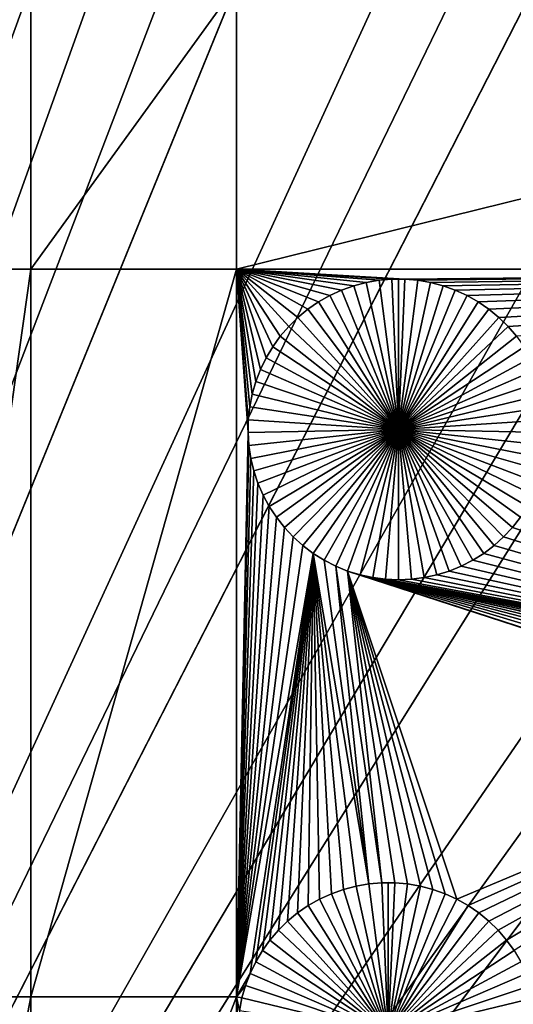
# Model space of a CAD drawing. Extents: x -200 to 200, y -200 to 200.
# Drawn here: x 13 to 20, y 25 to 38 of the extents above; entities that cross this region are included whole.
import ezdxf

# ---------------------------------------------------------------- set-up
doc = ezdxf.new("R2010")
doc.units = 0
doc.header["$MEASUREMENT"] = 0
for name, color, linetype in [('L1', 7, 'Continuous'), ('L2', 7, 'Continuous'), ('L3', 7, 'Continuous'), ('L4', 7, 'Continuous')]:
    doc.layers.add(name, color=color, linetype=linetype)

msp = doc.modelspace()

# ---------------------------------------------------------------- linework, layer by layer
at = {"layer": 'L1', "color": 250}
for points in [[(0, 0, 4.3), (17.05913, 131.3972, 4.3), (5.700446, 132.3773, 4.3)], [(28.29152, 129.4443, 4.3), (17.05913, 131.3972, 4.3), (0, 0, 4.3)], [(0, 0, 4.3), (39.31445, 126.5331, 4.3), (28.29152, 129.4443, 4.3)], [(0, 0, 4.3), (50.04631, 122.685, 4.3), (39.31445, 126.5331, 4.3)], [(60.40764, 117.9287, 4.3), (50.04631, 122.685, 4.3), (0, 0, 4.3)], [(0, 0, 4.3), (70.32173, 112.2992, 4.3), (60.40764, 117.9287, 4.3)], [(0, 0, 4.3), (79.71518, 105.8383, 4.3), (70.32173, 112.2992, 4.3)], [(88.51846, 98.59377, 4.3), (79.71518, 105.8383, 4.3), (0, 0, 4.3)], [(0, 0, 4.3), (96.66637, 90.61933, 4.3), (88.51846, 98.59377, 4.3)], [(0, 0, 4.3), (104.0986, 81.97396, 4.3), (96.66637, 90.61933, 4.3)], [(110.7601, 72.72169, 4.3), (104.0986, 81.97396, 4.3), (0, 0, 4.3)], [(0, 0, 4.3), (116.6016, 62.93102, 4.3), (110.7601, 72.72169, 4.3)], [(0, 0, 4.3), (121.5798, 52.67442, 4.3), (116.6016, 62.93102, 4.3)], [(125.6579, 42.02785, 4.3), (121.5798, 52.67442, 4.3), (0, 0, 4.3)], [(0, 0, 4.3), (128.8057, 31.07011, 4.3), (125.6579, 42.02785, 4.3)], [(13.08016, 35.03298, 2), (11.68241, 35.03298, 2), (13.08016, 38.88949, 2)], [(11.68241, 38.88949, 2), (13.08016, 38.88949, 2), (11.68241, 35.03298, 2)], [(13.08016, 35.03298, 2), (13.08016, 38.88949, 2), (15.8702, 38.88949, 2)], [(15.8702, 35.03298, 2), (13.08016, 35.03298, 2), (15.8702, 38.88949, 2)], [(15.8702, 35.03298, 2), (15.8702, 38.88949, 2), (31.47004, 38.88949, 2)], [(31.47004, 35.03298, 2), (15.8702, 35.03298, 2), (31.47004, 38.88949, 2)], [(11.68241, 25.16888, 2), (11.68241, 35.03298, 2), (13.08016, 35.03298, 2)], [(13.08016, 25.16888, 2), (11.68241, 25.16888, 2), (13.08016, 35.03298, 2)], [(15.8702, 35.03298, 2), (15.8702, 25.16888, 2), (13.08016, 25.16888, 2)], [(13.08016, 25.16888, 2), (13.08016, 35.03298, 2), (15.8702, 35.03298, 2)], [(18.15354, 34.89976, 2), (17.97799, 34.89976, 2), (15.8702, 35.03298, 2)], [(15.8702, 35.03298, 2), (17.97799, 34.89976, 2), (17.8031, 34.88467, 2)], [(15.8702, 35.03298, 2), (17.8031, 34.88467, 2), (17.63015, 34.8546, 2)], [(17.63015, 34.8546, 2), (17.46042, 34.80978, 2), (15.8702, 35.03298, 2)], [(15.8702, 35.03298, 2), (17.46042, 34.80978, 2), (17.29518, 34.75053, 2)], [(15.8702, 35.03298, 2), (17.29518, 34.75053, 2), (17.13564, 34.67729, 2)], [(17.13564, 34.67729, 2), (16.98299, 34.59061, 2), (15.8702, 35.03298, 2)], [(15.8702, 35.03298, 2), (16.98299, 34.59061, 2), (16.83836, 34.49113, 2)], [(15.8702, 35.03298, 2), (16.83836, 34.49113, 2), (16.70281, 34.37959, 2)], [(16.70281, 34.37959, 2), (16.57736, 34.2568, 2), (15.8702, 35.03298, 2)], [(15.8702, 35.03298, 2), (16.57736, 34.2568, 2), (16.46292, 34.12369, 2)], [(15.8702, 35.03298, 2), (16.46292, 34.12369, 2), (16.36035, 33.98122, 2)], [(16.36035, 33.98122, 2), (16.2704, 33.83047, 2), (15.8702, 35.03298, 2)], [(15.8702, 35.03298, 2), (16.2704, 33.83047, 2), (16.19375, 33.67255, 2)], [(15.8702, 35.03298, 2), (16.19375, 33.67255, 2), (16.13096, 33.50862, 2)], [(16.13096, 33.50862, 2), (16.08249, 33.3399, 2), (15.8702, 35.03298, 2)], [(15.8702, 35.03298, 2), (16.08249, 33.3399, 2), (16.04871, 33.16764, 2)], [(15.8702, 35.03298, 2), (16.04871, 33.16764, 2), (16.02986, 32.99311, 2)], [(16.02986, 32.99311, 2), (16.02608, 32.81761, 2), (15.8702, 35.03298, 2)], [(15.8702, 35.03298, 2), (16.02608, 32.81761, 2), (15.8702, 25.16888, 2)], [(18.15354, 34.89976, 2), (15.8702, 35.03298, 2), (31.47004, 35.03298, 2)], [(18.32843, 34.88467, 2), (18.15354, 34.89976, 2), (31.47004, 35.03298, 2)], [(31.47004, 35.03298, 2), (18.50138, 34.8546, 2), (18.32843, 34.88467, 2)], [(31.47004, 35.03298, 2), (18.6711, 34.80978, 2), (18.50138, 34.8546, 2)], [(18.83634, 34.75053, 2), (18.6711, 34.80978, 2), (31.47004, 35.03298, 2)], [(31.47004, 35.03298, 2), (18.99588, 34.67729, 2), (18.83634, 34.75053, 2)], [(31.47004, 35.03298, 2), (19.14853, 34.59061, 2), (18.99588, 34.67729, 2)], [(19.29317, 34.49113, 2), (19.14853, 34.59061, 2), (31.47004, 35.03298, 2)], [(31.47004, 35.03298, 2), (19.42872, 34.37959, 2), (19.29317, 34.49113, 2)], [(31.47004, 35.03298, 2), (19.55417, 34.2568, 2), (19.42872, 34.37959, 2)], [(19.66861, 34.12369, 2), (19.55417, 34.2568, 2), (31.47004, 35.03298, 2)], [(17.63015, 34.8546, 2), (17.63015, 34.8546, -3), (17.46042, 34.80978, -3)], [(17.63015, 34.8546, 2), (17.46042, 34.80978, -3), (17.46042, 34.80978, 2)], [(17.46042, 34.80978, -3), (17.63015, 34.8546, -3), (18.06576, 32.8615, -3)], [(17.8031, 34.88467, 2), (17.8031, 34.88467, -3), (17.63015, 34.8546, -3)], [(17.8031, 34.88467, 2), (17.63015, 34.8546, -3), (17.63015, 34.8546, 2)], [(18.06576, 32.8615, -3), (17.63015, 34.8546, -3), (17.8031, 34.88467, -3)], [(17.97799, 34.89976, 2), (17.97799, 34.89976, -3), (17.8031, 34.88467, -3)], [(17.97799, 34.89976, 2), (17.8031, 34.88467, -3), (17.8031, 34.88467, 2)], [(18.06576, 32.8615, -3), (17.8031, 34.88467, -3), (17.97799, 34.89976, -3)], [(18.06576, 34.90165, -3), (17.97799, 34.89976, -3), (17.97799, 34.89976, 2)], [(18.15354, 34.89976, 2), (18.06576, 34.90165, -3), (17.97799, 34.89976, 2)], [(18.06576, 34.90165, -3), (18.06576, 32.8615, -3), (17.97799, 34.89976, -3)], [(18.15354, 34.89976, 2), (18.15354, 34.89976, -3), (18.06576, 34.90165, -3)], [(18.06576, 34.90165, -3), (18.15354, 34.89976, -3), (18.06576, 32.8615, -3)], [(18.15354, 34.89976, -3), (18.32843, 34.88467, -3), (18.06576, 32.8615, -3)], [(18.06576, 32.8615, -3), (18.32843, 34.88467, -3), (18.50138, 34.8546, -3)], [(18.06576, 32.8615, -3), (18.50138, 34.8546, -3), (18.6711, 34.80978, -3)], [(18.32843, 34.88467, 2), (18.32843, 34.88467, -3), (18.15354, 34.89976, -3)], [(18.32843, 34.88467, 2), (18.15354, 34.89976, -3), (18.15354, 34.89976, 2)], [(18.50138, 34.8546, 2), (18.50138, 34.8546, -3), (18.32843, 34.88467, -3)], [(18.50138, 34.8546, 2), (18.32843, 34.88467, -3), (18.32843, 34.88467, 2)], [(18.6711, 34.80978, 2), (18.6711, 34.80978, -3), (18.50138, 34.8546, -3)], [(18.6711, 34.80978, 2), (18.50138, 34.8546, -3), (18.50138, 34.8546, 2)], [(17.29518, 34.75053, 2), (17.29518, 34.75053, -3), (17.13564, 34.67729, -3)], [(17.29518, 34.75053, 2), (17.13564, 34.67729, -3), (17.13564, 34.67729, 2)], [(18.06576, 32.8615, -3), (17.13564, 34.67729, -3), (17.29518, 34.75053, -3)], [(17.46042, 34.80978, 2), (17.46042, 34.80978, -3), (17.29518, 34.75053, -3)], [(17.46042, 34.80978, 2), (17.29518, 34.75053, -3), (17.29518, 34.75053, 2)], [(18.06576, 32.8615, -3), (17.29518, 34.75053, -3), (17.46042, 34.80978, -3)], [(18.6711, 34.80978, -3), (18.83634, 34.75053, -3), (18.06576, 32.8615, -3)], [(18.06576, 32.8615, -3), (18.83634, 34.75053, -3), (18.99588, 34.67729, -3)], [(18.83634, 34.75053, 2), (18.83634, 34.75053, -3), (18.6711, 34.80978, -3)], [(18.83634, 34.75053, 2), (18.6711, 34.80978, -3), (18.6711, 34.80978, 2)], [(18.99588, 34.67729, 2), (18.99588, 34.67729, -3), (18.83634, 34.75053, -3)], [(18.99588, 34.67729, 2), (18.83634, 34.75053, -3), (18.83634, 34.75053, 2)], [(16.98299, 34.59061, 2), (16.98299, 34.59061, -3), (16.83836, 34.49113, -3)], [(16.98299, 34.59061, 2), (16.83836, 34.49113, -3), (16.83836, 34.49113, 2)], [(18.06576, 32.8615, -3), (16.83836, 34.49113, -3), (16.98299, 34.59061, -3)], [(17.13564, 34.67729, 2), (17.13564, 34.67729, -3), (16.98299, 34.59061, -3)], [(17.13564, 34.67729, 2), (16.98299, 34.59061, -3), (16.98299, 34.59061, 2)], [(16.98299, 34.59061, -3), (17.13564, 34.67729, -3), (18.06576, 32.8615, -3)], [(18.06576, 32.8615, -3), (18.99588, 34.67729, -3), (19.14853, 34.59061, -3)], [(19.14853, 34.59061, -3), (19.29317, 34.49113, -3), (18.06576, 32.8615, -3)], [(19.14853, 34.59061, 2), (19.14853, 34.59061, -3), (18.99588, 34.67729, -3)], [(19.14853, 34.59061, 2), (18.99588, 34.67729, -3), (18.99588, 34.67729, 2)], [(19.29317, 34.49113, 2), (19.29317, 34.49113, -3), (19.14853, 34.59061, -3)], [(19.29317, 34.49113, 2), (19.14853, 34.59061, -3), (19.14853, 34.59061, 2)], [(16.83836, 34.49113, 2), (16.83836, 34.49113, -3), (16.70281, 34.37959, -3)], [(16.83836, 34.49113, 2), (16.70281, 34.37959, -3), (16.70281, 34.37959, 2)], [(18.06576, 32.8615, -3), (16.70281, 34.37959, -3), (16.83836, 34.49113, -3)], [(18.06576, 32.8615, -3), (19.29317, 34.49113, -3), (19.42872, 34.37959, -3)], [(19.42872, 34.37959, 2), (19.42872, 34.37959, -3), (19.29317, 34.49113, -3)], [(19.42872, 34.37959, 2), (19.29317, 34.49113, -3), (19.29317, 34.49113, 2)], [(16.70281, 34.37959, 2), (16.70281, 34.37959, -3), (16.57736, 34.2568, -3)], [(16.70281, 34.37959, 2), (16.57736, 34.2568, -3), (16.57736, 34.2568, 2)], [(16.57736, 34.2568, -3), (16.70281, 34.37959, -3), (18.06576, 32.8615, -3)], [(18.06576, 32.8615, -3), (19.42872, 34.37959, -3), (19.55417, 34.2568, -3)], [(19.55417, 34.2568, 2), (19.55417, 34.2568, -3), (19.42872, 34.37959, -3)], [(19.55417, 34.2568, 2), (19.42872, 34.37959, -3), (19.42872, 34.37959, 2)], [(16.57736, 34.2568, 2), (16.57736, 34.2568, -3), (16.46292, 34.12369, -3)], [(16.57736, 34.2568, 2), (16.46292, 34.12369, -3), (16.46292, 34.12369, 2)], [(18.06576, 32.8615, -3), (16.46292, 34.12369, -3), (16.57736, 34.2568, -3)], [(19.55417, 34.2568, -3), (19.66861, 34.12369, -3), (18.06576, 32.8615, -3)], [(19.66861, 34.12369, 2), (19.66861, 34.12369, -3), (19.55417, 34.2568, -3)], [(19.66861, 34.12369, 2), (19.55417, 34.2568, -3), (19.55417, 34.2568, 2)], [(16.46292, 34.12369, 2), (16.46292, 34.12369, -3), (16.36035, 33.98122, -3)], [(16.46292, 34.12369, 2), (16.36035, 33.98122, -3), (16.36035, 33.98122, 2)], [(18.06576, 32.8615, -3), (16.36035, 33.98122, -3), (16.46292, 34.12369, -3)], [(18.06576, 32.8615, -3), (19.66861, 34.12369, -3), (19.77118, 33.98122, -3)], [(16.36035, 33.98122, 2), (16.36035, 33.98122, -3), (16.2704, 33.83047, -3)], [(16.36035, 33.98122, 2), (16.2704, 33.83047, -3), (16.2704, 33.83047, 2)], [(16.2704, 33.83047, -3), (16.36035, 33.98122, -3), (18.06576, 32.8615, -3)], [(18.06576, 32.8615, -3), (19.77118, 33.98122, -3), (19.86112, 33.83047, -3)], [(16.2704, 33.83047, 2), (16.2704, 33.83047, -3), (16.19375, 33.67255, -3)], [(16.2704, 33.83047, 2), (16.19375, 33.67255, -3), (16.19375, 33.67255, 2)], [(18.06576, 32.8615, -3), (16.19375, 33.67255, -3), (16.2704, 33.83047, -3)], [(19.86112, 33.83047, -3), (19.93777, 33.67255, -3), (18.06576, 32.8615, -3)], [(16.19375, 33.67255, 2), (16.19375, 33.67255, -3), (16.13096, 33.50862, -3)], [(16.19375, 33.67255, 2), (16.13096, 33.50862, -3), (16.13096, 33.50862, 2)], [(18.06576, 32.8615, -3), (16.13096, 33.50862, -3), (16.19375, 33.67255, -3)], [(18.06576, 32.8615, -3), (19.93777, 33.67255, -3), (20.00056, 33.50862, -3)], [(16.13096, 33.50862, 2), (16.13096, 33.50862, -3), (16.08249, 33.3399, -3)], [(16.13096, 33.50862, 2), (16.08249, 33.3399, -3), (16.08249, 33.3399, 2)], [(16.08249, 33.3399, -3), (16.13096, 33.50862, -3), (18.06576, 32.8615, -3)], [(18.06576, 32.8615, -3), (20.00056, 33.50862, -3), (20.04903, 33.3399, -3)], [(16.08249, 33.3399, 2), (16.08249, 33.3399, -3), (16.04871, 33.16764, -3)], [(16.08249, 33.3399, 2), (16.04871, 33.16764, -3), (16.04871, 33.16764, 2)], [(18.06576, 32.8615, -3), (16.04871, 33.16764, -3), (16.08249, 33.3399, -3)], [(20.04903, 33.3399, -3), (20.08281, 33.16764, -3), (18.06576, 32.8615, -3)], [(16.04871, 33.16764, 2), (16.04871, 33.16764, -3), (16.02986, 32.99311, -3)], [(16.04871, 33.16764, 2), (16.02986, 32.99311, -3), (16.02986, 32.99311, 2)], [(18.06576, 32.8615, -3), (16.02986, 32.99311, -3), (16.04871, 33.16764, -3)], [(18.06576, 32.8615, -3), (20.08281, 33.16764, -3), (20.10166, 32.99311, -3)], [(16.02986, 32.99311, 2), (16.02986, 32.99311, -3), (16.02608, 32.81761, -3)], [(16.02986, 32.99311, 2), (16.02608, 32.81761, -3), (16.02608, 32.81761, 2)], [(16.02608, 32.81761, -3), (16.02986, 32.99311, -3), (18.06576, 32.8615, -3)], [(18.06576, 32.8615, -3), (20.10166, 32.99311, -3), (20.10544, 32.81761, -3)], [(18.06576, 32.8615, -3), (16.03741, 32.64243, -3), (16.02608, 32.81761, -3)], [(18.06576, 32.8615, -3), (16.06375, 32.46887, -3), (16.03741, 32.64243, -3)], [(16.10491, 32.29822, -3), (16.06375, 32.46887, -3), (18.06576, 32.8615, -3)], [(18.06576, 32.8615, -3), (16.16059, 32.13174, -3), (16.10491, 32.29822, -3)], [(18.06576, 32.8615, -3), (16.23038, 31.97066, -3), (16.16059, 32.13174, -3)], [(16.31375, 31.81618, -3), (16.23038, 31.97066, -3), (18.06576, 32.8615, -3)], [(18.06576, 32.8615, -3), (16.4101, 31.66945, -3), (16.31375, 31.81618, -3)], [(18.06576, 32.8615, -3), (16.5187, 31.53153, -3), (16.4101, 31.66945, -3)], [(16.63876, 31.40346, -3), (16.5187, 31.53153, -3), (18.06576, 32.8615, -3)], [(18.06576, 32.8615, -3), (16.76938, 31.28618, -3), (16.63876, 31.40346, -3)], [(18.06576, 32.8615, -3), (16.9096, 31.18057, -3), (16.76938, 31.28618, -3)], [(17.05839, 31.08741, -3), (16.9096, 31.18057, -3), (18.06576, 32.8615, -3)], [(18.06576, 32.8615, -3), (17.21462, 31.00738, -3), (17.05839, 31.08741, -3)], [(18.06576, 32.8615, -3), (17.37716, 30.94107, -3), (17.21462, 31.00738, -3)], [(17.5448, 30.88898, -3), (17.37716, 30.94107, -3), (18.06576, 32.8615, -3)], [(18.06576, 32.8615, -3), (17.7163, 30.8515, -3), (17.5448, 30.88898, -3)], [(18.06576, 32.8615, -3), (17.89038, 30.8289, -3), (17.7163, 30.8515, -3)], [(18.06576, 30.82135, -3), (17.89038, 30.8289, -3), (18.06576, 32.8615, -3)], [(18.58672, 30.88898, -3), (18.41523, 30.8515, -3), (18.06576, 32.8615, -3)], [(18.06576, 32.8615, -3), (18.41523, 30.8515, -3), (18.24114, 30.8289, -3)], [(18.06576, 32.8615, -3), (18.24114, 30.8289, -3), (18.06576, 30.82135, -3)], [(19.07314, 31.08741, -3), (18.9169, 31.00738, -3), (18.06576, 32.8615, -3)], [(18.06576, 32.8615, -3), (18.9169, 31.00738, -3), (18.75436, 30.94107, -3)], [(18.06576, 32.8615, -3), (18.75436, 30.94107, -3), (18.58672, 30.88898, -3)], [(19.49276, 31.40346, -3), (19.36214, 31.28618, -3), (18.06576, 32.8615, -3)], [(18.06576, 32.8615, -3), (19.36214, 31.28618, -3), (19.22192, 31.18057, -3)], [(18.06576, 32.8615, -3), (19.22192, 31.18057, -3), (19.07314, 31.08741, -3)], [(19.81777, 31.81618, -3), (19.72143, 31.66945, -3), (18.06576, 32.8615, -3)], [(18.06576, 32.8615, -3), (19.72143, 31.66945, -3), (19.61282, 31.53153, -3)], [(18.06576, 32.8615, -3), (19.61282, 31.53153, -3), (19.49276, 31.40346, -3)], [(20.02661, 32.29822, -3), (19.97093, 32.13174, -3), (18.06576, 32.8615, -3)], [(18.06576, 32.8615, -3), (19.97093, 32.13174, -3), (19.90115, 31.97066, -3)], [(18.06576, 32.8615, -3), (19.90115, 31.97066, -3), (19.81777, 31.81618, -3)], [(20.10544, 32.81761, -3), (20.09412, 32.64243, -3), (18.06576, 32.8615, -3)], [(18.06576, 32.8615, -3), (20.09412, 32.64243, -3), (20.06778, 32.46887, -3)], [(18.06576, 32.8615, -3), (20.06778, 32.46887, -3), (20.02661, 32.29822, -3)], [(16.02608, 32.81761, 2), (16.03741, 32.64243, 2), (15.8702, 25.16888, 2)], [(16.02608, 32.81761, 2), (16.02608, 32.81761, -3), (16.03741, 32.64243, -3)], [(16.02608, 32.81761, 2), (16.03741, 32.64243, -3), (16.03741, 32.64243, 2)], [(16.03741, 32.64243, 2), (16.06375, 32.46887, 2), (15.8702, 25.16888, 2)], [(16.03741, 32.64243, 2), (16.03741, 32.64243, -3), (16.06375, 32.46887, -3)], [(16.03741, 32.64243, 2), (16.06375, 32.46887, -3), (16.06375, 32.46887, 2)], [(15.8702, 25.16888, 2), (16.06375, 32.46887, 2), (16.10491, 32.29822, 2)], [(16.06375, 32.46887, 2), (16.06375, 32.46887, -3), (16.10491, 32.29822, -3)], [(16.06375, 32.46887, 2), (16.10491, 32.29822, -3), (16.10491, 32.29822, 2)], [(15.8702, 25.16888, 2), (16.10491, 32.29822, 2), (16.16059, 32.13174, 2)], [(16.10491, 32.29822, 2), (16.10491, 32.29822, -3), (16.16059, 32.13174, -3)], [(16.10491, 32.29822, 2), (16.16059, 32.13174, -3), (16.16059, 32.13174, 2)], [(16.16059, 32.13174, 2), (16.23038, 31.97066, 2), (15.8702, 25.16888, 2)], [(16.16059, 32.13174, 2), (16.16059, 32.13174, -3), (16.23038, 31.97066, -3)], [(16.16059, 32.13174, 2), (16.23038, 31.97066, -3), (16.23038, 31.97066, 2)], [(15.8702, 25.16888, 2), (16.23038, 31.97066, 2), (16.31375, 31.81618, 2)], [(16.23038, 31.97066, 2), (16.23038, 31.97066, -3), (16.31375, 31.81618, -3)], [(16.23038, 31.97066, 2), (16.31375, 31.81618, -3), (16.31375, 31.81618, 2)], [(15.8702, 25.16888, 2), (16.31375, 31.81618, 2), (16.4101, 31.66945, 2)], [(16.31375, 31.81618, 2), (16.31375, 31.81618, -3), (16.4101, 31.66945, -3)], [(16.31375, 31.81618, 2), (16.4101, 31.66945, -3), (16.4101, 31.66945, 2)], [(16.4101, 31.66945, 2), (16.5187, 31.53153, 2), (15.8702, 25.16888, 2)], [(16.4101, 31.66945, 2), (16.4101, 31.66945, -3), (16.5187, 31.53153, -3)], [(16.4101, 31.66945, 2), (16.5187, 31.53153, -3), (16.5187, 31.53153, 2)], [(26.10613, 29.32943, 2), (19.61282, 31.53153, 2), (19.72143, 31.66945, 2)], [(19.61282, 31.53153, 2), (19.61282, 31.53153, -3), (19.72143, 31.66945, -3)], [(19.61282, 31.53153, 2), (19.72143, 31.66945, -3), (19.72143, 31.66945, 2)], [(15.8702, 25.16888, 2), (16.5187, 31.53153, 2), (16.63876, 31.40346, 2)], [(16.5187, 31.53153, 2), (16.5187, 31.53153, -3), (16.63876, 31.40346, -3)], [(16.5187, 31.53153, 2), (16.63876, 31.40346, -3), (16.63876, 31.40346, 2)], [(19.49276, 31.40346, 2), (19.61282, 31.53153, 2), (26.10613, 29.32943, 2)], [(19.49276, 31.40346, 2), (19.49276, 31.40346, -3), (19.61282, 31.53153, -3)], [(19.49276, 31.40346, 2), (19.61282, 31.53153, -3), (19.61282, 31.53153, 2)], [(15.8702, 25.16888, 2), (16.63876, 31.40346, 2), (16.76938, 31.28618, 2)], [(16.63876, 31.40346, 2), (16.63876, 31.40346, -3), (16.76938, 31.28618, -3)], [(16.63876, 31.40346, 2), (16.76938, 31.28618, -3), (16.76938, 31.28618, 2)], [(26.10613, 29.32943, 2), (19.36214, 31.28618, 2), (19.49276, 31.40346, 2)], [(19.36214, 31.28618, 2), (19.36214, 31.28618, -3), (19.49276, 31.40346, -3)], [(19.36214, 31.28618, 2), (19.49276, 31.40346, -3), (19.49276, 31.40346, 2)], [(16.76938, 31.28618, 2), (16.9096, 31.18057, 2), (15.8702, 25.16888, 2)], [(16.76938, 31.28618, 2), (16.76938, 31.28618, -3), (16.9096, 31.18057, -3)], [(16.76938, 31.28618, 2), (16.9096, 31.18057, -3), (16.9096, 31.18057, 2)], [(26.10613, 29.32943, 2), (19.22192, 31.18057, 2), (19.36214, 31.28618, 2)], [(19.22192, 31.18057, 2), (19.22192, 31.18057, -3), (19.36214, 31.28618, -3)], [(19.22192, 31.18057, 2), (19.36214, 31.28618, -3), (19.36214, 31.28618, 2)], [(16.9096, 31.18057, 2), (16.05376, 25.4868, 2), (15.8702, 25.16888, 2)], [(16.9096, 31.18057, 2), (16.13048, 25.64486, 2), (16.05376, 25.4868, 2)], [(16.2205, 25.79575, 2), (16.13048, 25.64486, 2), (16.9096, 31.18057, 2)], [(16.9096, 31.18057, 2), (16.32316, 25.93834, 2), (16.2205, 25.79575, 2)], [(16.9096, 31.18057, 2), (16.4377, 26.07157, 2), (16.32316, 25.93834, 2)], [(16.56327, 26.19447, 2), (16.4377, 26.07157, 2), (16.9096, 31.18057, 2)], [(16.9096, 31.18057, 2), (16.69894, 26.30612, 2), (16.56327, 26.19447, 2)], [(16.9096, 31.18057, 2), (16.84371, 26.40569, 2), (16.69894, 26.30612, 2)], [(16.9965, 26.49244, 2), (16.84371, 26.40569, 2), (16.9096, 31.18057, 2)], [(17.15618, 26.56574, 2), (16.9965, 26.49244, 2), (16.9096, 31.18057, 2)], [(17.66455, 26.70001, 2), (17.49144, 26.66991, 2), (16.9096, 31.18057, 2)], [(16.9096, 31.18057, 2), (17.49144, 26.66991, 2), (17.32157, 26.62505, 2)], [(16.9096, 31.18057, 2), (17.32157, 26.62505, 2), (17.15618, 26.56574, 2)], [(16.9096, 31.18057, 2), (17.05839, 31.08741, 2), (17.66455, 26.70001, 2)], [(16.9096, 31.18057, 2), (16.9096, 31.18057, -3), (17.05839, 31.08741, -3)], [(16.9096, 31.18057, 2), (17.05839, 31.08741, -3), (17.05839, 31.08741, 2)], [(19.07314, 31.08741, 2), (19.22192, 31.18057, 2), (26.10613, 29.32943, 2)], [(19.07314, 31.08741, 2), (19.07314, 31.08741, -3), (19.22192, 31.18057, -3)], [(19.07314, 31.08741, 2), (19.22192, 31.18057, -3), (19.22192, 31.18057, 2)], [(0, 0, 4.3), (130.9998, 19.88234, 4.3), (128.8057, 31.07011, 4.3)], [(17.66455, 26.70001, 2), (17.05839, 31.08741, 2), (17.21462, 31.00738, 2)], [(17.05839, 31.08741, 2), (17.05839, 31.08741, -3), (17.21462, 31.00738, -3)], [(17.05839, 31.08741, 2), (17.21462, 31.00738, -3), (17.21462, 31.00738, 2)], [(17.66455, 26.70001, 2), (17.21462, 31.00738, 2), (17.8396, 26.71511, 2)], [(17.8396, 26.71511, 2), (17.21462, 31.00738, 2), (17.37716, 30.94107, 2)], [(17.21462, 31.00738, 2), (17.21462, 31.00738, -3), (17.37716, 30.94107, -3)], [(17.21462, 31.00738, 2), (17.37716, 30.94107, -3), (17.37716, 30.94107, 2)], [(26.10613, 29.32943, 2), (18.75436, 30.94107, 2), (18.9169, 31.00738, 2)], [(18.75436, 30.94107, 2), (18.75436, 30.94107, -3), (18.9169, 31.00738, -3)], [(18.75436, 30.94107, 2), (18.9169, 31.00738, -3), (18.9169, 31.00738, 2)], [(26.10613, 29.32943, 2), (18.9169, 31.00738, 2), (19.07314, 31.08741, 2)], [(18.9169, 31.00738, 2), (18.9169, 31.00738, -3), (19.07314, 31.08741, -3)], [(18.9169, 31.00738, 2), (19.07314, 31.08741, -3), (19.07314, 31.08741, 2)], [(17.5448, 30.88898, 2), (24.18211, 28.73162, 2), (17.37716, 30.94107, 2)], [(18.19035, 26.70001, 2), (17.37716, 30.94107, 2), (18.36346, 26.66991, 2)], [(18.36346, 26.66991, 2), (17.37716, 30.94107, 2), (18.53333, 26.62505, 2)], [(24.18211, 28.73162, 2), (18.8584, 26.49244, 2), (17.37716, 30.94107, 2)], [(17.37716, 30.94107, 2), (18.8584, 26.49244, 2), (18.69872, 26.56574, 2)], [(17.37716, 30.94107, 2), (18.69872, 26.56574, 2), (18.53333, 26.62505, 2)], [(17.8396, 26.71511, 2), (17.37716, 30.94107, 2), (18.0153, 26.71511, 2)], [(18.0153, 26.71511, 2), (17.37716, 30.94107, 2), (18.19035, 26.70001, 2)], [(17.37716, 30.94107, 2), (17.37716, 30.94107, -3), (17.5448, 30.88898, -3)], [(17.37716, 30.94107, 2), (17.5448, 30.88898, -3), (17.5448, 30.88898, 2)], [(24.58775, 29.06544, 2), (24.44311, 28.96595, 2), (17.5448, 30.88898, 2)], [(24.44311, 28.96595, 2), (24.30757, 28.85441, 2), (17.5448, 30.88898, 2)], [(17.5448, 30.88898, 2), (24.30757, 28.85441, 2), (24.18211, 28.73162, 2)], [(17.7163, 30.8515, 2), (24.89994, 29.22535, 2), (17.5448, 30.88898, 2)], [(17.5448, 30.88898, 2), (24.89994, 29.22535, 2), (24.7404, 29.15211, 2)], [(17.5448, 30.88898, 2), (24.7404, 29.15211, 2), (24.58775, 29.06544, 2)], [(17.5448, 30.88898, 2), (17.5448, 30.88898, -3), (17.7163, 30.8515, -3)], [(17.5448, 30.88898, 2), (17.7163, 30.8515, -3), (17.7163, 30.8515, 2)], [(25.75829, 29.37459, 2), (17.7163, 30.8515, 2), (25.93318, 29.3595, 2)], [(25.93318, 29.3595, 2), (17.7163, 30.8515, 2), (17.89038, 30.8289, 2)], [(25.75829, 29.37459, 2), (25.58274, 29.37459, 2), (17.7163, 30.8515, 2)], [(17.7163, 30.8515, 2), (25.58274, 29.37459, 2), (25.40785, 29.3595, 2)], [(17.7163, 30.8515, 2), (25.40785, 29.3595, 2), (25.2349, 29.32943, 2)], [(25.2349, 29.32943, 2), (25.06518, 29.2846, 2), (17.7163, 30.8515, 2)], [(17.7163, 30.8515, 2), (25.06518, 29.2846, 2), (24.89994, 29.22535, 2)], [(17.7163, 30.8515, 2), (17.7163, 30.8515, -3), (17.89038, 30.8289, -3)], [(17.7163, 30.8515, 2), (17.89038, 30.8289, -3), (17.89038, 30.8289, 2)], [(18.41523, 30.8515, 2), (26.10613, 29.32943, 2), (18.24114, 30.8289, 2)], [(18.24114, 30.8289, 2), (18.24114, 30.8289, -3), (18.41523, 30.8515, -3)], [(18.24114, 30.8289, 2), (18.41523, 30.8515, -3), (18.41523, 30.8515, 2)], [(18.41523, 30.8515, 2), (18.58672, 30.88898, 2), (26.10613, 29.32943, 2)], [(18.41523, 30.8515, 2), (18.41523, 30.8515, -3), (18.58672, 30.88898, -3)], [(18.41523, 30.8515, 2), (18.58672, 30.88898, -3), (18.58672, 30.88898, 2)], [(18.58672, 30.88898, 2), (18.75436, 30.94107, 2), (26.10613, 29.32943, 2)], [(18.58672, 30.88898, 2), (18.58672, 30.88898, -3), (18.75436, 30.94107, -3)], [(18.58672, 30.88898, 2), (18.75436, 30.94107, -3), (18.75436, 30.94107, 2)], [(25.93318, 29.3595, 2), (17.89038, 30.8289, 2), (26.10613, 29.32943, 2)], [(26.10613, 29.32943, 2), (17.89038, 30.8289, 2), (18.06576, 30.82135, 2)], [(17.89038, 30.8289, 2), (17.89038, 30.8289, -3), (18.06576, 30.82135, -3)], [(17.89038, 30.8289, 2), (18.06576, 30.82135, -3), (18.06576, 30.82135, 2)], [(26.10613, 29.32943, 2), (18.06576, 30.82135, 2), (18.24114, 30.8289, 2)], [(18.06576, 30.82135, 2), (18.06576, 30.82135, -3), (18.24114, 30.8289, -3)], [(18.06576, 30.82135, 2), (18.24114, 30.8289, -3), (18.24114, 30.8289, 2)], [(24.18211, 28.73162, 2), (19.01119, 26.40569, 2), (18.8584, 26.49244, 2)], [(19.15596, 26.30612, 2), (19.01119, 26.40569, 2), (24.18211, 28.73162, 2)], [(24.18211, 28.73162, 2), (19.29163, 26.19447, 2), (19.15596, 26.30612, 2)], [(19.4172, 26.07157, 2), (19.29163, 26.19447, 2), (24.18211, 28.73162, 2)], [(24.18211, 28.73162, 2), (19.53174, 25.93834, 2), (19.4172, 26.07157, 2)], [(24.18211, 28.73162, 2), (19.6344, 25.79575, 2), (19.53174, 25.93834, 2)], [(17.66455, 26.70001, 2), (17.66455, 26.70001, -3), (17.49144, 26.66991, -3)], [(17.66455, 26.70001, 2), (17.49144, 26.66991, -3), (17.49144, 26.66991, 2)], [(17.92745, 24.67502, -3), (17.49144, 26.66991, -3), (17.66455, 26.70001, -3)], [(17.8396, 26.71511, 2), (17.8396, 26.71511, -3), (17.66455, 26.70001, -3)], [(17.8396, 26.71511, 2), (17.66455, 26.70001, -3), (17.66455, 26.70001, 2)], [(17.92745, 24.67502, -3), (17.66455, 26.70001, -3), (17.8396, 26.71511, -3)], [(17.92745, 26.71701, -3), (17.8396, 26.71511, -3), (17.8396, 26.71511, 2)], [(18.0153, 26.71511, 2), (17.92745, 26.71701, -3), (17.8396, 26.71511, 2)], [(17.92745, 26.71701, -3), (17.92745, 24.67502, -3), (17.8396, 26.71511, -3)], [(18.0153, 26.71511, 2), (18.0153, 26.71511, -3), (17.92745, 26.71701, -3)], [(17.92745, 26.71701, -3), (18.0153, 26.71511, -3), (17.92745, 24.67502, -3)], [(18.0153, 26.71511, -3), (18.19035, 26.70001, -3), (17.92745, 24.67502, -3)], [(17.92745, 24.67502, -3), (18.19035, 26.70001, -3), (18.36346, 26.66991, -3)], [(18.19035, 26.70001, 2), (18.19035, 26.70001, -3), (18.0153, 26.71511, -3)], [(18.19035, 26.70001, 2), (18.0153, 26.71511, -3), (18.0153, 26.71511, 2)], [(18.36346, 26.66991, 2), (18.36346, 26.66991, -3), (18.19035, 26.70001, -3)], [(18.36346, 26.66991, 2), (18.19035, 26.70001, -3), (18.19035, 26.70001, 2)], [(17.15618, 26.56574, 2), (17.15618, 26.56574, -3), (16.9965, 26.49244, -3)], [(17.15618, 26.56574, 2), (16.9965, 26.49244, -3), (16.9965, 26.49244, 2)], [(17.92745, 24.67502, -3), (16.9965, 26.49244, -3), (17.15618, 26.56574, -3)], [(17.32157, 26.62505, 2), (17.32157, 26.62505, -3), (17.15618, 26.56574, -3)], [(17.32157, 26.62505, 2), (17.15618, 26.56574, -3), (17.15618, 26.56574, 2)], [(17.92745, 24.67502, -3), (17.15618, 26.56574, -3), (17.32157, 26.62505, -3)], [(17.49144, 26.66991, 2), (17.49144, 26.66991, -3), (17.32157, 26.62505, -3)], [(17.49144, 26.66991, 2), (17.32157, 26.62505, -3), (17.32157, 26.62505, 2)], [(17.32157, 26.62505, -3), (17.49144, 26.66991, -3), (17.92745, 24.67502, -3)], [(17.92745, 24.67502, -3), (18.36346, 26.66991, -3), (18.53333, 26.62505, -3)], [(18.53333, 26.62505, -3), (18.69872, 26.56574, -3), (17.92745, 24.67502, -3)], [(17.92745, 24.67502, -3), (18.69872, 26.56574, -3), (18.8584, 26.49244, -3)], [(18.53333, 26.62505, 2), (18.53333, 26.62505, -3), (18.36346, 26.66991, -3)], [(18.53333, 26.62505, 2), (18.36346, 26.66991, -3), (18.36346, 26.66991, 2)], [(18.69872, 26.56574, 2), (18.69872, 26.56574, -3), (18.53333, 26.62505, -3)], [(18.69872, 26.56574, 2), (18.53333, 26.62505, -3), (18.53333, 26.62505, 2)], [(18.8584, 26.49244, 2), (18.8584, 26.49244, -3), (18.69872, 26.56574, -3)], [(18.8584, 26.49244, 2), (18.69872, 26.56574, -3), (18.69872, 26.56574, 2)], [(16.9965, 26.49244, 2), (16.9965, 26.49244, -3), (16.84371, 26.40569, -3)], [(16.9965, 26.49244, 2), (16.84371, 26.40569, -3), (16.84371, 26.40569, 2)], [(16.84371, 26.40569, -3), (16.9965, 26.49244, -3), (17.92745, 24.67502, -3)], [(17.92745, 24.67502, -3), (18.8584, 26.49244, -3), (19.01119, 26.40569, -3)], [(19.01119, 26.40569, 2), (19.01119, 26.40569, -3), (18.8584, 26.49244, -3)], [(19.01119, 26.40569, 2), (18.8584, 26.49244, -3), (18.8584, 26.49244, 2)], [(16.69894, 26.30612, 2), (16.69894, 26.30612, -3), (16.56327, 26.19447, -3)], [(16.69894, 26.30612, 2), (16.56327, 26.19447, -3), (16.56327, 26.19447, 2)], [(17.92745, 24.67502, -3), (16.56327, 26.19447, -3), (16.69894, 26.30612, -3)], [(16.84371, 26.40569, 2), (16.84371, 26.40569, -3), (16.69894, 26.30612, -3)], [(16.84371, 26.40569, 2), (16.69894, 26.30612, -3), (16.69894, 26.30612, 2)], [(17.92745, 24.67502, -3), (16.69894, 26.30612, -3), (16.84371, 26.40569, -3)], [(19.01119, 26.40569, -3), (19.15596, 26.30612, -3), (17.92745, 24.67502, -3)], [(17.92745, 24.67502, -3), (19.15596, 26.30612, -3), (19.29163, 26.19447, -3)], [(19.15596, 26.30612, 2), (19.15596, 26.30612, -3), (19.01119, 26.40569, -3)], [(19.15596, 26.30612, 2), (19.01119, 26.40569, -3), (19.01119, 26.40569, 2)], [(19.29163, 26.19447, 2), (19.29163, 26.19447, -3), (19.15596, 26.30612, -3)], [(19.29163, 26.19447, 2), (19.15596, 26.30612, -3), (19.15596, 26.30612, 2)], [(16.56327, 26.19447, 2), (16.56327, 26.19447, -3), (16.4377, 26.07157, -3)], [(16.56327, 26.19447, 2), (16.4377, 26.07157, -3), (16.4377, 26.07157, 2)], [(16.4377, 26.07157, -3), (16.56327, 26.19447, -3), (17.92745, 24.67502, -3)], [(17.92745, 24.67502, -3), (19.29163, 26.19447, -3), (19.4172, 26.07157, -3)], [(19.4172, 26.07157, 2), (19.4172, 26.07157, -3), (19.29163, 26.19447, -3)], [(19.4172, 26.07157, 2), (19.29163, 26.19447, -3), (19.29163, 26.19447, 2)], [(16.4377, 26.07157, 2), (16.4377, 26.07157, -3), (16.32316, 25.93834, -3)], [(16.4377, 26.07157, 2), (16.32316, 25.93834, -3), (16.32316, 25.93834, 2)], [(17.92745, 24.67502, -3), (16.32316, 25.93834, -3), (16.4377, 26.07157, -3)], [(19.4172, 26.07157, -3), (19.53174, 25.93834, -3), (17.92745, 24.67502, -3)], [(19.53174, 25.93834, 2), (19.53174, 25.93834, -3), (19.4172, 26.07157, -3)], [(19.53174, 25.93834, 2), (19.4172, 26.07157, -3), (19.4172, 26.07157, 2)], [(16.32316, 25.93834, 2), (16.32316, 25.93834, -3), (16.2205, 25.79575, -3)], [(16.32316, 25.93834, 2), (16.2205, 25.79575, -3), (16.2205, 25.79575, 2)], [(17.92745, 24.67502, -3), (16.2205, 25.79575, -3), (16.32316, 25.93834, -3)], [(17.92745, 24.67502, -3), (19.53174, 25.93834, -3), (19.6344, 25.79575, -3)], [(19.6344, 25.79575, 2), (19.6344, 25.79575, -3), (19.53174, 25.93834, -3)], [(19.6344, 25.79575, 2), (19.53174, 25.93834, -3), (19.53174, 25.93834, 2)], [(16.2205, 25.79575, 2), (16.2205, 25.79575, -3), (16.13048, 25.64486, -3)], [(16.2205, 25.79575, 2), (16.13048, 25.64486, -3), (16.13048, 25.64486, 2)], [(16.13048, 25.64486, -3), (16.2205, 25.79575, -3), (17.92745, 24.67502, -3)], [(17.92745, 24.67502, -3), (19.6344, 25.79575, -3), (19.72442, 25.64486, -3)], [(16.13048, 25.64486, 2), (16.13048, 25.64486, -3), (16.05376, 25.4868, -3)], [(16.13048, 25.64486, 2), (16.05376, 25.4868, -3), (16.05376, 25.4868, 2)], [(17.92745, 24.67502, -3), (16.05376, 25.4868, -3), (16.13048, 25.64486, -3)], [(19.72442, 25.64486, -3), (19.80114, 25.4868, -3), (17.92745, 24.67502, -3)], [(15.8702, 25.16888, 2), (16.05376, 25.4868, 2), (15.99091, 25.32272, 2)], [(16.05376, 25.4868, 2), (16.05376, 25.4868, -3), (15.99091, 25.32272, -3)], [(16.05376, 25.4868, 2), (15.99091, 25.32272, -3), (15.99091, 25.32272, 2)], [(17.92745, 24.67502, -3), (15.99091, 25.32272, -3), (16.05376, 25.4868, -3)], [(17.92745, 24.67502, -3), (19.80114, 25.4868, -3), (19.86399, 25.32272, -3)], [(15.8702, 25.16888, 2), (15.99091, 25.32272, 2), (15.9424, 25.15385, 2)], [(15.99091, 25.32272, 2), (15.99091, 25.32272, -3), (15.9424, 25.15385, -3)], [(15.99091, 25.32272, 2), (15.9424, 25.15385, -3), (15.9424, 25.15385, 2)], [(15.9424, 25.15385, -3), (15.99091, 25.32272, -3), (17.92745, 24.67502, -3)], [(17.92745, 24.67502, -3), (19.86399, 25.32272, -3), (19.9125, 25.15385, -3)], [(13.08016, 25.16888, 2), (13.08016, 17.90996, 2), (11.68241, 17.90996, 2)], [(11.68241, 17.90996, 2), (11.68241, 25.16888, 2), (13.08016, 25.16888, 2)], [(15.8702, 25.16888, 2), (15.8702, 17.90996, 2), (13.08016, 17.90996, 2)], [(13.08016, 25.16888, 2), (15.8702, 25.16888, 2), (13.08016, 17.90996, 2)], [(15.9424, 25.15385, 2), (15.90858, 24.98143, 2), (15.8702, 25.16888, 2)], [(15.8702, 25.16888, 2), (15.90858, 24.98143, 2), (15.88972, 24.80674, 2)], [(15.88972, 24.80674, 2), (15.88594, 24.63108, 2), (15.8702, 25.16888, 2)], [(15.8702, 25.16888, 2), (15.88594, 24.63108, 2), (15.8702, 17.90996, 2)], [(15.9424, 25.15385, 2), (15.9424, 25.15385, -3), (15.90858, 24.98143, -3)], [(15.9424, 25.15385, 2), (15.90858, 24.98143, -3), (15.90858, 24.98143, 2)], [(17.92745, 24.67502, -3), (15.90858, 24.98143, -3), (15.9424, 25.15385, -3)], [(19.9125, 25.15385, -3), (19.94632, 24.98143, -3), (17.92745, 24.67502, -3)]]:
    msp.add_3dface(points, dxfattribs=at)
at = {"layer": 'L2', "color": 7}
for points in [[(0, 0, 15.5), (25.71472, 147.9024, 15.5), (12.90513, 149.5654, 15.5)], [(12.90513, 149.5654), (25.71472, 147.9024), (0, 0)], [(38.33393, 145.1443, 15.5), (25.71472, 147.9024, 15.5), (0, 0, 15.5)], [(0, 0), (25.71472, 147.9024), (38.33393, 145.1443)], [(0, 0, 15.5), (50.66932, 141.3116, 15.5), (38.33393, 145.1443, 15.5)], [(0, 0), (38.33393, 145.1443), (50.66932, 141.3116)], [(0, 0, 15.5), (62.62958, 136.4328, 15.5), (50.66932, 141.3116, 15.5)], [(50.66932, 141.3116), (62.62958, 136.4328), (0, 0)], [(74.12615, 130.5438, 15.5), (62.62958, 136.4328, 15.5), (0, 0, 15.5)], [(0, 0), (62.62958, 136.4328), (74.12615, 130.5438)], [(0, 0, 15.5), (85.07392, 123.6883, 15.5), (74.12615, 130.5438, 15.5)], [(0, 0), (74.12615, 130.5438), (85.07392, 123.6883)], [(0, 0, 15.5), (95.39182, 115.917, 15.5), (85.07392, 123.6883, 15.5)], [(85.07392, 123.6883), (95.39182, 115.917), (0, 0)], [(105.0035, 107.2876, 15.5), (95.39182, 115.917, 15.5), (0, 0, 15.5)], [(0, 0), (95.39182, 115.917), (105.0035, 107.2876)], [(0, 0, 15.5), (113.8377, 97.86382, 15.5), (105.0035, 107.2876, 15.5)], [(0, 0), (105.0035, 107.2876), (113.8377, 97.86382)], [(0, 0, 15.5), (121.8292, 87.71551, 15.5), (113.8377, 97.86382, 15.5)], [(113.8377, 97.86382), (121.8292, 87.71551), (0, 0)], [(128.9186, 76.91778, 15.5), (121.8292, 87.71551, 15.5), (0, 0, 15.5)], [(0, 0), (121.8292, 87.71551), (128.9186, 76.91778)], [(0, 0, 15.5), (135.0536, 65.55058, 15.5), (128.9186, 76.91778, 15.5)], [(0, 0), (128.9186, 76.91778), (135.0536, 65.55058)], [(0, 0, 15.5), (140.1887, 53.69807, 15.5), (135.0536, 65.55058, 15.5)], [(135.0536, 65.55058), (140.1887, 53.69807), (0, 0)], [(144.2859, 41.44799, 15.5), (140.1887, 53.69807, 15.5), (0, 0, 15.5)], [(0, 0), (140.1887, 53.69807), (144.2859, 41.44799)], [(0, 0, 15.5), (147.3148, 28.89105, 15.5), (144.2859, 41.44799, 15.5)], [(0, 0), (144.2859, 41.44799), (147.3148, 28.89105)], [(0, 0, 15.5), (149.2531, 16.12021, 15.5), (147.3148, 28.89105, 15.5)], [(147.3148, 28.89105), (149.2531, 16.12021), (0, 0)]]:
    msp.add_3dface(points, dxfattribs=at)
at = {"layer": 'L3', "color": 7}
for points in [[(-190, 193, 53.6), (-192.0259, -190.1626, 53.6), (190.1626, 192.0259, 53.6)], [(190.1626, 192.0259, 53.6), (-192.0259, -190.1626, 53.6), (-191.7949, -190.2527, 53.6)], [(-191.7949, -190.2527, 53.6), (-191.5722, -190.3616, 53.6), (190.1626, 192.0259, 53.6)], [(190.1626, 192.0259, 53.6), (-191.5722, -190.3616, 53.6), (-191.3592, -190.4885, 53.6)], [(190.1626, 192.0259, 53.6), (-191.3592, -190.4885, 53.6), (190.2527, 191.7949, 53.6)], [(190.2527, 191.7949, 53.6), (-191.3592, -190.4885, 53.6), (190.3616, 191.5722, 53.6)], [(-191.3592, -190.4885, 53.6), (190.4885, 191.3592, 53.6), (190.3616, 191.5722, 53.6)], [(-191.3592, -190.4885, 53.6), (190.6326, 191.1574, 53.6), (190.4885, 191.3592, 53.6)], [(190.7928, 190.9682, 53.6), (190.6326, 191.1574, 53.6), (-191.3592, -190.4885, 53.6)], [(-191.3592, -190.4885, 53.6), (190.9682, 190.7928, 53.6), (190.7928, 190.9682, 53.6)], [(-191.3592, -190.4885, 53.6), (191.1574, 190.6326, 53.6), (190.9682, 190.7928, 53.6)], [(191.3592, 190.4885, 53.6), (191.1574, 190.6326, 53.6), (-191.3592, -190.4885, 53.6)], [(191.5722, 190.3616, 53.6), (191.3592, 190.4885, 53.6), (-191.3592, -190.4885, 53.6)], [(-191.3592, -190.4885, 53.6), (191.7949, 190.2527, 53.6), (191.5722, 190.3616, 53.6)], [(-191.3592, -190.4885, 53.6), (192.0259, 190.1626, 53.6), (191.7949, 190.2527, 53.6)], [(-191.1574, -190.6326, 53.6), (192.0259, 190.1626, 53.6), (-191.3592, -190.4885, 53.6)], [(-190.9682, -190.7928, 53.6), (192.0259, 190.1626, 53.6), (-191.1574, -190.6326, 53.6)], [(192.0259, 190.1626, 53.6), (-190.9682, -190.7928, 53.6), (-190.7928, -190.9682, 53.6)], [(-190.7928, -190.9682, 53.6), (-190.6326, -191.1574, 53.6), (192.0259, 190.1626, 53.6)], [(192.0259, 190.1626, 53.6), (-190.6326, -191.1574, 53.6), (-190.4885, -191.3592, 53.6)], [(192.0259, 190.1626, 53.6), (-190.4885, -191.3592, 53.6), (193, -190, 53.6)], [(3.334995, 154.9641, 52.1), (16.64411, 154.1038, 52.1), (0, 0, 52.1)], [(0, 0, 52.1), (16.64411, 154.1038, 52.1), (29.83, 152.1025, 52.1)], [(0, 0, 52.1), (29.83, 152.1025, 52.1), (42.79503, 148.9751, 52.1)], [(42.79503, 148.9751, 52.1), (55.44323, 144.7448, 52.1), (0, 0, 52.1)], [(0, 0, 52.1), (55.44323, 144.7448, 52.1), (67.68094, 139.4428, 52.1)], [(0, 0, 52.1), (67.68094, 139.4428, 52.1), (79.41757, 133.1084, 52.1)], [(79.41757, 133.1084, 52.1), (90.56622, 125.7886, 52.1), (0, 0, 52.1)], [(0, 0, 52.1), (90.56622, 125.7886, 52.1), (101.0443, 117.5374, 52.1)], [(0, 0, 52.1), (101.0443, 117.5374, 52.1), (110.7744, 108.416, 52.1)], [(110.7744, 108.416, 52.1), (119.6843, 98.492, 52.1), (0, 0, 52.1)], [(0, 0, 52.1), (119.6843, 98.492, 52.1), (127.7081, 87.83877, 52.1)], [(0, 0, 52.1), (127.7081, 87.83877, 52.1), (134.7864, 76.53521, 52.1)], [(134.7864, 76.53521, 52.1), (140.8667, 64.66501, 52.1), (0, 0, 52.1)], [(0, 0, 52.1), (140.8667, 64.66501, 52.1), (145.9042, 52.31605, 52.1)], [(0, 0, 52.1), (145.9042, 52.31605, 52.1), (149.8614, 39.57976, 52.1)], [(149.8614, 39.57976, 52.1), (152.7091, 26.55044, 52.1), (0, 0, 52.1)], [(0, 0, 52.1), (152.7091, 26.55044, 52.1), (154.4262, 13.32454, 52.1)]]:
    msp.add_3dface(points, dxfattribs=at)
at = {"layer": 'L4', "color": 7}
for points in [[(0, 0, 15.4), (12.40984, 56.77966, 15.4), (17.24495, 55.50267, 15.4)], [(0, 0, 52), (17.24495, 55.50267, 52), (12.40984, 56.77966, 52)], [(17.24495, 55.50267, 15.4), (21.95239, 53.81475, 15.4), (0, 0, 15.4)], [(0, 0, 52), (21.95239, 53.81475, 52), (17.24495, 55.50267, 52)], [(0, 0, 15.4), (21.95239, 53.81475, 15.4), (26.4973, 51.7284, 15.4)], [(26.4973, 51.7284, 52), (21.95239, 53.81475, 52), (0, 0, 52)], [(0, 0, 15.4), (26.4973, 51.7284, 15.4), (30.84603, 49.25908, 15.4)], [(0, 0, 52), (30.84603, 49.25908, 52), (26.4973, 51.7284, 52)], [(30.84603, 49.25908, 15.4), (34.96639, 46.42506, 15.4), (0, 0, 15.4)], [(0, 0, 52), (34.96639, 46.42506, 52), (30.84603, 49.25908, 52)], [(0, 0, 15.4), (34.96639, 46.42506, 15.4), (38.82787, 43.24732, 15.4)], [(38.82787, 43.24732, 52), (34.96639, 46.42506, 52), (0, 0, 52)], [(0, 0, 15.4), (38.82787, 43.24732, 15.4), (42.40188, 39.7494, 15.4)], [(0, 0, 52), (42.40188, 39.7494, 52), (38.82787, 43.24732, 52)], [(42.40188, 39.7494, 15.4), (45.66197, 35.95718, 15.4), (0, 0, 15.4)], [(0, 0, 52), (45.66197, 35.95718, 52), (42.40188, 39.7494, 52)], [(0, 0, 15.4), (45.66197, 35.95718, 15.4), (48.58399, 31.89875, 15.4)], [(48.58399, 31.89875, 52), (45.66197, 35.95718, 52), (0, 0, 52)], [(0, 0, 15.4), (48.58399, 31.89875, 15.4), (51.14631, 27.60416, 15.4)], [(0, 0, 52), (51.14631, 27.60416, 52), (48.58399, 31.89875, 52)], [(51.14631, 27.60416, 15.4), (53.32996, 23.10519, 15.4), (0, 0, 15.4)], [(0, 0, 52), (53.32996, 23.10519, 52), (51.14631, 27.60416, 52)]]:
    msp.add_3dface(points, dxfattribs=at)

doc.saveas('drawing.dxf')
